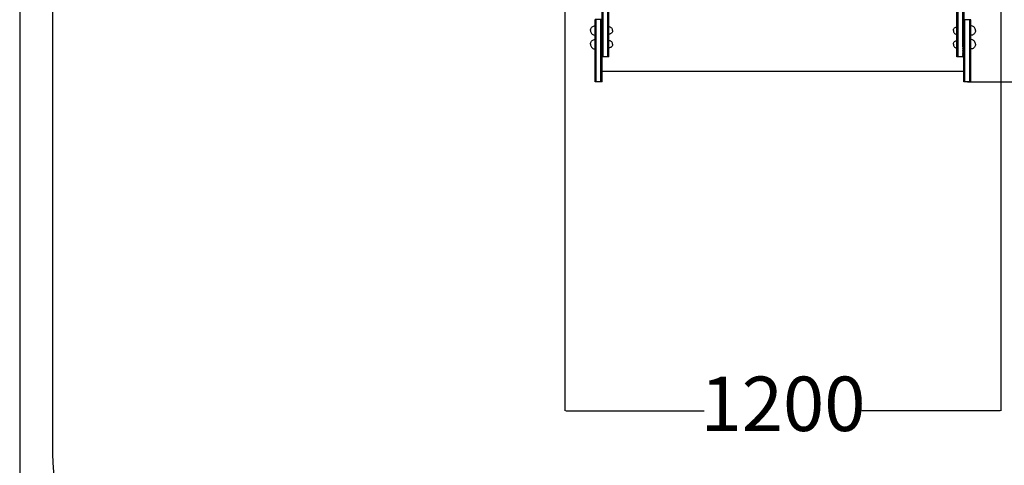
# Model space of a CAD drawing. Units: millimetres. Extents: x 4448 to 9718, y 2196 to 16971.
# Drawn here: x 4448 to 7158, y 4053 to 5281 of the extents above; entities that cross this region are included whole.
import ezdxf

# ---------------------------------------------------------------- set-up
doc = ezdxf.new("R2010")
doc.units = ezdxf.units.MM
doc.layers.add('Dimensions', color=7, linetype='Continuous')
doc.layers.add('Safetyarea', color=131, linetype='Continuous')
doc.styles.get("Standard").update_dxf_attribs({"font": 'arial.ttf'})
doc.dimstyles.new('Leikkiset keinu', dxfattribs={"dimtxt": 150, "dimasz": 2.5, "dimexe": 0.06, "dimexo": 0.625, "dimtad": 0, "dimtih": 1, "dimtoh": 1, "dimdec": 0, "dimtxsty": 'Standard', "dimcen": 2.5, "dimadec": 0, "dimazin": 0, "dimtfac": 1, "dimtmove": 0, "dimatfit": 3, "dimfxl": 1, "dimarcsym": 0})

# ---------------------------------------------------------------- blocks, each defined once
blk = doc.blocks.new('*D27')
at = {"layer": 'Defpoints', "color": 0, "transparency": 16777216}
for p in [(6547.5, 13219.4), (6547.5, 3109.6), (9434.2, 3109.6)]:
    blk.add_point(p, dxfattribs=at)
at = {"layer": 'Dimensions', "color": 0, "lineweight": -2, "transparency": 16777216}
for p, q in [((6548.1, 13219.4), (9434.2, 13219.4)), ((9434.2, 13216.9), (9434.2, 8241.7)), ((9434.2, 3112.1), (9434.2, 8087.3)), ((6548.1, 3109.6), (9434.2, 3109.6))]:
    blk.add_line(p, q, dxfattribs=at)
at = {"layer": 'Dimensions', "color": 0, "transparency": 16777216}
for points in [[(9433.8, 13216.9), (9434.6, 13216.9), (9434.2, 13219.4)], [(9433.8, 3112.1), (9434.6, 3112.1), (9434.2, 3109.6)]]:
    blk.add_solid(points, dxfattribs=at)
at = {"layer": 'Dimensions', "color": 0, "transparency": 16777216, "insert": (9434.2, 8164.5), "char_height": 150, "attachment_point": 5}
blk.add_mtext('10110', dxfattribs=at)
blk = doc.blocks.new('*D28')
at = {"layer": 'Defpoints', "color": 0, "transparency": 16777216}
for p in [(4447.5, 9387.7), (8647.5, 9363.6), (8647.5, 2294.5)]:
    blk.add_point(p, dxfattribs=at)
at = {"layer": 'Dimensions', "color": 0, "lineweight": -2, "transparency": 16777216}
for p, q in [((4447.5, 9387), (4447.5, 2294.5)), ((8647.5, 9362.9), (8647.5, 2294.5)), ((4450, 2294.5), (6320.1, 2294.5)), ((8645, 2294.5), (6774.9, 2294.5))]:
    blk.add_line(p, q, dxfattribs=at)
at = {"layer": 'Dimensions', "color": 0, "transparency": 16777216}
for points in [[(4450, 2294.9), (4450, 2294.1), (4447.5, 2294.5)], [(8645, 2294.9), (8645, 2294.1), (8647.5, 2294.5)]]:
    blk.add_solid(points, dxfattribs=at)
at = {"layer": 'Dimensions', "color": 0, "transparency": 16777216, "insert": (6547.5, 2294.5), "char_height": 150, "attachment_point": 5}
blk.add_mtext('4200', dxfattribs=at)
blk = doc.blocks.new('*D29')
at = {"layer": 'Defpoints', "color": 0, "transparency": 16777216}
for p in [(6548.5, 11720.4), (7056, 5109.5), (8089.2, 5109.5)]:
    blk.add_point(p, dxfattribs=at)
at = {"layer": 'Dimensions', "color": 0, "lineweight": -2, "transparency": 16777216}
for p, q in [((6549.1, 11720.4), (8089.3, 11720.4)), ((8089.2, 11717.9), (8089.2, 8492.2)), ((8089.2, 5112), (8089.2, 8337.7)), ((7056.6, 5109.5), (8089.3, 5109.5))]:
    blk.add_line(p, q, dxfattribs=at)
at = {"layer": 'Dimensions', "color": 0, "transparency": 16777216}
for points in [[(8088.8, 11717.9), (8089.6, 11717.9), (8089.2, 11720.4)], [(8088.8, 5112), (8089.6, 5112), (8089.2, 5109.5)]]:
    blk.add_solid(points, dxfattribs=at)
at = {"layer": 'Dimensions', "color": 0, "transparency": 16777216, "insert": (8089.2, 8415), "char_height": 150, "attachment_point": 5}
blk.add_mtext('6611', dxfattribs=at)
blk = doc.blocks.new('*D30')
at = {"layer": 'Defpoints', "color": 0, "transparency": 16777216}
for p in [(5948.5, 7609.1), (7148.5, 7610), (5948.5, 4203.1)]:
    blk.add_point(p, dxfattribs=at)
at = {"layer": 'Dimensions', "color": 0, "lineweight": -2, "transparency": 16777216}
for p, q in [((5948.5, 7608.5), (5948.5, 4203.1)), ((7148.5, 7609.4), (7148.5, 4203.1)), ((5951, 4203.1), (6331.2, 4203.1)), ((7146, 4203.1), (6765.8, 4203.1))]:
    blk.add_line(p, q, dxfattribs=at)
at = {"layer": 'Dimensions', "color": 0, "transparency": 16777216}
for points in [[(5951, 4203.5), (5951, 4202.7), (5948.5, 4203.1)], [(7146, 4203.5), (7146, 4202.7), (7148.5, 4203.1)]]:
    blk.add_solid(points, dxfattribs=at)
at = {"layer": 'Dimensions', "color": 0, "transparency": 16777216, "insert": (6548.5, 4203.1), "char_height": 150, "attachment_point": 5}
blk.add_mtext('1200', dxfattribs=at)

msp = doc.modelspace()

# ---------------------------------------------------------------- linework, layer by layer
at = {"linetype": 'Continuous'}
for p, q in [((6050.5, 5206.3), (6050.5, 5479)), ((6053.5, 5206.3), (6053.5, 5479)), ((6053.5, 5206.3), (6053.5, 5479)), ((6066.5, 5206.3), (6066.5, 5479)), ((6066.5, 5206.3), (6066.5, 5479)), ((6069.5, 5206.3), (6069.5, 5479)), ((7027.5, 5206.2), (7027.5, 5478.9)), ((7030.5, 5206.2), (7030.5, 5478.9)), ((7030.5, 5206.2), (7030.5, 5478.9)), ((7043.5, 5206.2), (7043.5, 5478.9)), ((7046.5, 5280.7), (7046.5, 5487.1)), ((7046.5, 5479), (7046.5, 5206.3)), ((7047.5, 5280.7), (7047.5, 5487.1)), ((6020.2, 5257.3), (6021.5, 5259.2)), ((6021.5, 5259.2), (6023.2, 5260.8)), ((6023.2, 5260.8), (6025, 5262.1)), ((6025, 5262.1), (6027.1, 5263)), ((6027.1, 5263), (6029.3, 5263.6)), ((6029.3, 5263.6), (6031.5, 5263.8)), ((6031.5, 5280.3), (6031.5, 5280.8)), ((6034.5, 5280.8), (6031.5, 5280.8)), ((6031.5, 5279), (6031.5, 5280.3)), ((6031.5, 5276.7), (6031.5, 5279)), ((6031.5, 5273.7), (6031.5, 5276.7)), ((6031.5, 5270), (6031.5, 5273.7)), ((6031.5, 5265.8), (6031.5, 5270)), ((6031.5, 5261), (6031.5, 5265.8)), ((6031.5, 5256), (6031.5, 5261)), ((6034.5, 5280.3), (6034.5, 5280.8)), ((6047.5, 5280.8), (6034.5, 5280.8)), ((6034.5, 5280.3), (6034.5, 5280.8)), ((6034.5, 5279), (6034.5, 5280.3)), ((6034.5, 5279), (6034.5, 5280.3)), ((6034.5, 5276.7), (6034.5, 5279)), ((6034.5, 5276.7), (6034.5, 5279)), ((6034.5, 5273.7), (6034.5, 5276.7)), ((6034.5, 5273.7), (6034.5, 5276.7)), ((6034.5, 5270), (6034.5, 5273.7)), ((6034.5, 5270), (6034.5, 5273.7)), ((6034.5, 5265.8), (6034.5, 5270)), ((6034.5, 5265.8), (6034.5, 5270)), ((6034.5, 5261), (6034.5, 5265.8)), ((6034.5, 5261), (6034.5, 5265.8)), ((6034.5, 5256), (6034.5, 5261)), ((6034.5, 5256), (6034.5, 5261)), ((6047.5, 5280.3), (6047.5, 5280.8)), ((6047.5, 5280.3), (6047.5, 5280.8)), ((6050.5, 5280.8), (6047.5, 5280.8)), ((6047.5, 5279), (6047.5, 5280.3)), ((6047.5, 5279), (6047.5, 5280.3)), ((6047.5, 5276.7), (6047.5, 5279)), ((6047.5, 5276.7), (6047.5, 5279)), ((6047.5, 5273.7), (6047.5, 5276.7)), ((6047.5, 5273.7), (6047.5, 5276.7)), ((6047.5, 5270), (6047.5, 5273.7)), ((6047.5, 5270), (6047.5, 5273.7)), ((6047.5, 5265.8), (6047.5, 5270)), ((6047.5, 5265.8), (6047.5, 5270)), ((6047.5, 5261), (6047.5, 5265.8)), ((6047.5, 5261), (6047.5, 5265.8)), ((6047.5, 5256), (6047.5, 5261)), ((6047.5, 5256), (6047.5, 5261)), ((6050.5, 5280.3), (6050.5, 5280.8)), ((6050.5, 5279), (6050.5, 5280.3)), ((6050.5, 5276.7), (6050.5, 5279)), ((6050.5, 5273.7), (6050.5, 5276.7)), ((6050.5, 5270), (6050.5, 5273.7)), ((6050.5, 5265.8), (6050.5, 5270)), ((6050.5, 5261), (6050.5, 5265.8)), ((6050.5, 5256), (6050.5, 5261)), ((6071.2, 5260.7), (6069.5, 5260.8)), ((6072.9, 5260.2), (6071.2, 5260.7)), ((6074.5, 5259.5), (6072.9, 5260.2)), ((6075.9, 5258.5), (6074.5, 5259.5)), ((6077.2, 5257.3), (6075.9, 5258.5)), ((7019.8, 5257.2), (7021.1, 5258.4)), ((7021.1, 5258.4), (7022.5, 5259.4)), ((7022.5, 5259.4), (7024.1, 5260.1)), ((7024.1, 5260.1), (7025.8, 5260.6)), ((7025.8, 5260.6), (7027.5, 5260.7)), ((7049.5, 5280.7), (7046.5, 5280.7)), ((7049.5, 5280.2), (7049.5, 5280.7)), ((7062.5, 5280.7), (7049.5, 5280.7)), ((7049.5, 5280.2), (7049.5, 5280.7)), ((7049.5, 5278.9), (7049.5, 5280.2)), ((7049.5, 5278.9), (7049.5, 5280.2)), ((7049.5, 5276.6), (7049.5, 5278.9)), ((7049.5, 5276.6), (7049.5, 5278.9)), ((7049.5, 5273.6), (7049.5, 5276.6)), ((7049.5, 5273.6), (7049.5, 5276.6)), ((7049.5, 5269.9), (7049.5, 5273.6)), ((7049.5, 5269.9), (7049.5, 5273.6)), ((7049.5, 5265.7), (7049.5, 5269.9)), ((7049.5, 5265.7), (7049.5, 5269.9)), ((7049.5, 5260.9), (7049.5, 5265.7)), ((7049.5, 5260.9), (7049.5, 5265.7)), ((7049.5, 5255.9), (7049.5, 5260.9)), ((7049.5, 5255.9), (7049.5, 5260.9)), ((7062.5, 5280.2), (7062.5, 5280.7)), ((7062.5, 5280.2), (7062.5, 5280.7)), ((7065.5, 5280.7), (7062.5, 5280.7)), ((7062.5, 5278.9), (7062.5, 5280.2)), ((7062.5, 5278.9), (7062.5, 5280.2)), ((7062.5, 5276.6), (7062.5, 5278.9)), ((7062.5, 5276.6), (7062.5, 5278.9)), ((7062.5, 5273.6), (7062.5, 5276.6)), ((7062.5, 5273.6), (7062.5, 5276.6)), ((7062.5, 5269.9), (7062.5, 5273.6)), ((7062.5, 5269.9), (7062.5, 5273.6)), ((7062.5, 5265.7), (7062.5, 5269.9)), ((7062.5, 5265.7), (7062.5, 5269.9)), ((7062.5, 5260.9), (7062.5, 5265.7)), ((7062.5, 5260.9), (7062.5, 5265.7)), ((7062.5, 5255.9), (7062.5, 5260.9)), ((7062.5, 5255.9), (7062.5, 5260.9)), ((7065.5, 5280.2), (7065.5, 5280.7)), ((7065.5, 5278.9), (7065.5, 5280.2)), ((7065.5, 5276.6), (7065.5, 5278.9)), ((7065.5, 5273.6), (7065.5, 5276.6)), ((7065.5, 5269.9), (7065.5, 5273.6)), ((7065.5, 5265.7), (7065.5, 5269.9)), ((7065.5, 5260.9), (7065.5, 5265.7)), ((7067.8, 5263.5), (7065.5, 5263.7)), ((7065.5, 5255.9), (7065.5, 5260.9)), ((7070, 5263), (7067.8, 5263.5)), ((7072, 5262), (7070, 5263)), ((7073.9, 5260.7), (7072, 5262)), ((7075.5, 5259.1), (7073.9, 5260.7)), ((7076.8, 5257.2), (7075.5, 5259.1)), ((6018.5, 5250.8), (6018.7, 5253.1)), ((6018.5, 5250.8), (6018.7, 5248.6)), ((6018.7, 5253.1), (6019.3, 5255.3)), ((6018.7, 5248.6), (6019.3, 5246.4)), ((6019.3, 5255.3), (6020.2, 5257.3)), ((6019.3, 5246.4), (6020.2, 5244.3)), ((6020.2, 5244.3), (6021.5, 5242.5)), ((6021.5, 5242.5), (6023.2, 5240.9)), ((6023.2, 5240.9), (6025, 5239.6)), ((6025, 5239.6), (6027.1, 5238.6)), ((6027.1, 5238.6), (6029.3, 5238)), ((6029.3, 5238), (6031.5, 5237.8)), ((6031.5, 5250.8), (6031.5, 5256)), ((6031.5, 5248.7), (6031.5, 5250.8)), ((6031.5, 5137.6), (6031.5, 5248.7)), ((6034.5, 5250.8), (6034.5, 5256)), ((6034.5, 5250.8), (6034.5, 5256)), ((6034.5, 5248.7), (6034.5, 5250.8)), ((6034.5, 5248.7), (6034.5, 5250.8)), ((6034.5, 5137.6), (6034.5, 5248.7)), ((6034.5, 5137.6), (6034.5, 5248.7)), ((6047.5, 5250.8), (6047.5, 5256)), ((6047.5, 5250.8), (6047.5, 5256)), ((6047.5, 5248.7), (6047.5, 5250.8)), ((6047.5, 5248.7), (6047.5, 5250.8)), ((6047.5, 5137.6), (6047.5, 5248.7)), ((6047.5, 5137.6), (6047.5, 5248.7)), ((6050.5, 5250.8), (6050.5, 5256)), ((6050.5, 5248.7), (6050.5, 5250.8)), ((6050.5, 5137.6), (6050.5, 5248.7)), ((6071.2, 5241), (6069.5, 5240.8)), ((6072.9, 5241.4), (6071.2, 5241)), ((6074.5, 5242.2), (6072.9, 5241.4)), ((6075.9, 5243.2), (6074.5, 5242.2)), ((6077.2, 5244.4), (6075.9, 5243.2)), ((6078.2, 5255.8), (6077.2, 5257.3)), ((6078.2, 5245.8), (6077.2, 5244.4)), ((6078.9, 5254.3), (6078.2, 5255.8)), ((6078.9, 5247.4), (6078.2, 5245.8)), ((6079.4, 5252.6), (6078.9, 5254.3)), ((6079.4, 5249.1), (6078.9, 5247.4)), ((6079.5, 5250.8), (6079.4, 5252.6)), ((6079.5, 5250.8), (6079.4, 5249.1)), ((7017.5, 5250.7), (7017.7, 5252.5)), ((7017.5, 5250.7), (7017.7, 5249)), ((7017.7, 5252.5), (7018.1, 5254.2)), ((7017.7, 5249), (7018.1, 5247.3)), ((7018.1, 5254.2), (7018.8, 5255.7)), ((7018.1, 5247.3), (7018.8, 5245.7)), ((7018.8, 5255.7), (7019.8, 5257.2)), ((7018.8, 5245.7), (7019.8, 5244.3)), ((7019.8, 5244.3), (7021.1, 5243.1)), ((7021.1, 5243.1), (7022.5, 5242.1)), ((7022.5, 5242.1), (7024.1, 5241.3)), ((7024.1, 5241.3), (7025.8, 5240.9)), ((7025.8, 5240.9), (7027.5, 5240.7)), ((7049.5, 5250.7), (7049.5, 5255.9)), ((7049.5, 5250.7), (7049.5, 5255.9)), ((7049.5, 5248.6), (7049.5, 5250.7)), ((7049.5, 5248.6), (7049.5, 5250.7)), ((7049.5, 5137.5), (7049.5, 5248.6)), ((7049.5, 5137.5), (7049.5, 5248.6)), ((7062.5, 5250.7), (7062.5, 5255.9)), ((7062.5, 5250.7), (7062.5, 5255.9)), ((7062.5, 5248.6), (7062.5, 5250.7)), ((7062.5, 5248.6), (7062.5, 5250.7)), ((7062.5, 5137.5), (7062.5, 5248.6)), ((7062.5, 5137.5), (7062.5, 5248.6)), ((7065.5, 5250.7), (7065.5, 5255.9)), ((7065.5, 5248.6), (7065.5, 5250.7)), ((7065.5, 5137.5), (7065.5, 5248.6)), ((7067.8, 5237.9), (7065.5, 5237.7)), ((7070, 5238.5), (7067.8, 5237.9)), ((7072, 5239.5), (7070, 5238.5)), ((7073.9, 5240.8), (7072, 5239.5)), ((7075.5, 5242.4), (7073.9, 5240.8)), ((7076.8, 5244.2), (7075.5, 5242.4)), ((7077.7, 5255.2), (7076.8, 5257.2)), ((7077.7, 5246.3), (7076.8, 5244.2)), ((7078.3, 5253), (7077.7, 5255.2)), ((7078.3, 5248.5), (7077.7, 5246.3)), ((7078.5, 5250.7), (7078.3, 5253)), ((7078.5, 5250.7), (7078.3, 5248.5)), ((6018.5, 5213.1), (6018.7, 5215.3)), ((6018.5, 5213.1), (6018.7, 5210.8)), ((6018.7, 5215.3), (6019.3, 5217.5)), ((6018.7, 5210.8), (6019.3, 5208.6)), ((6019.3, 5217.5), (6020.2, 5219.6)), ((6019.3, 5208.6), (6020.2, 5206.6)), ((6020.2, 5219.6), (6021.5, 5221.4)), ((6020.2, 5206.6), (6021.5, 5204.7)), ((6021.5, 5221.4), (6023.2, 5223)), ((6021.5, 5204.7), (6023.2, 5203.1)), ((6023.2, 5223), (6025, 5224.3)), ((6025, 5224.3), (6027.1, 5225.3)), ((6027.1, 5225.3), (6029.3, 5225.9)), ((6029.3, 5225.9), (6031.5, 5226.1)), ((6050.5, 5201.3), (6050.5, 5206.3)), ((6053.5, 5201.3), (6053.5, 5206.3)), ((6053.5, 5201.3), (6053.5, 5206.3)), ((6066.5, 5201.3), (6066.5, 5206.3)), ((6066.5, 5201.3), (6066.5, 5206.3)), ((6071.2, 5222.9), (6069.5, 5223.1)), ((6069.5, 5201.3), (6069.5, 5206.3)), ((6072.9, 5222.5), (6071.2, 5222.9)), ((6074.5, 5221.7), (6072.9, 5222.5)), ((6074.5, 5204.4), (6072.9, 5203.7)), ((6075.9, 5220.7), (6074.5, 5221.7)), ((6075.9, 5205.4), (6074.5, 5204.4)), ((6077.2, 5219.5), (6075.9, 5220.7)), ((6077.2, 5206.6), (6075.9, 5205.4)), ((6078.2, 5218.1), (6077.2, 5219.5)), ((6078.2, 5208.1), (6077.2, 5206.6)), ((6078.9, 5216.5), (6078.2, 5218.1)), ((6078.9, 5209.6), (6078.2, 5208.1)), ((6079.4, 5214.8), (6078.9, 5216.5)), ((6079.4, 5211.3), (6078.9, 5209.6)), ((6079.5, 5213.1), (6079.4, 5214.8)), ((6079.5, 5213.1), (6079.4, 5211.3)), ((7017.5, 5213), (7017.7, 5214.7)), ((7017.5, 5213), (7017.7, 5211.2)), ((7017.7, 5214.7), (7018.1, 5216.4)), ((7017.7, 5211.2), (7018.1, 5209.5)), ((7018.1, 5216.4), (7018.8, 5218)), ((7018.1, 5209.5), (7018.8, 5208)), ((7018.8, 5218), (7019.8, 5219.4)), ((7018.8, 5208), (7019.8, 5206.5)), ((7019.8, 5219.4), (7021.1, 5220.6)), ((7019.8, 5206.5), (7021.1, 5205.3)), ((7021.1, 5220.6), (7022.5, 5221.6)), ((7021.1, 5205.3), (7022.5, 5204.3)), ((7022.5, 5221.6), (7024.1, 5222.4)), ((7022.5, 5204.3), (7024.1, 5203.6)), ((7024.1, 5222.4), (7025.8, 5222.8)), ((7025.8, 5222.8), (7027.5, 5223)), ((7027.5, 5201.2), (7027.5, 5206.2)), ((7030.5, 5201.2), (7030.5, 5206.2)), ((7030.5, 5201.2), (7030.5, 5206.2)), ((7043.5, 5206.1), (7043.5, 5203.7)), ((7046.5, 5206.3), (7046.5, 5203.7)), ((7067.8, 5225.8), (7065.5, 5226)), ((7070, 5225.2), (7067.8, 5225.8)), ((7072, 5224.2), (7070, 5225.2)), ((7073.9, 5222.9), (7072, 5224.2)), ((7075.5, 5221.3), (7073.9, 5222.9)), ((7075.5, 5204.6), (7073.9, 5203)), ((7076.8, 5219.5), (7075.5, 5221.3)), ((7076.8, 5206.5), (7075.5, 5204.6)), ((7077.7, 5217.4), (7076.8, 5219.5)), ((7077.7, 5208.5), (7076.8, 5206.5)), ((7078.3, 5215.2), (7077.7, 5217.4)), ((7078.3, 5210.7), (7077.7, 5208.5)), ((7078.5, 5213), (7078.3, 5215.2)), ((7078.5, 5213), (7078.3, 5210.7)), ((6023.2, 5203.1), (6025, 5201.8)), ((6025, 5201.8), (6027.1, 5200.8)), ((6027.1, 5200.8), (6029.3, 5200.3)), ((6029.3, 5200.3), (6031.5, 5200.1)), ((6050.5, 5196.6), (6050.5, 5201.3)), ((6050.5, 5192.2), (6050.5, 5196.6)), ((6050.5, 5188.2), (6050.5, 5192.2)), ((6050.5, 5184.8), (6050.5, 5188.2)), ((6050.5, 5182.1), (6050.5, 5184.8)), ((6050.5, 5180), (6050.5, 5182.1)), ((6050.5, 5178.8), (6050.5, 5180)), ((6050.5, 5178.4), (6050.5, 5178.8)), ((6050.5, 5176.2), (6050.5, 5178.4)), ((6053.5, 5178.4), (6050.5, 5178.4)), ((6053.5, 5196.6), (6053.5, 5201.3)), ((6053.5, 5196.6), (6053.5, 5201.3)), ((6053.5, 5192.2), (6053.5, 5196.6)), ((6053.5, 5192.2), (6053.5, 5196.6)), ((6053.5, 5188.2), (6053.5, 5192.2)), ((6053.5, 5188.2), (6053.5, 5192.2)), ((6053.5, 5184.8), (6053.5, 5188.2)), ((6053.5, 5184.8), (6053.5, 5188.2)), ((6053.5, 5182.1), (6053.5, 5184.8)), ((6053.5, 5182.1), (6053.5, 5184.8)), ((6053.5, 5180), (6053.5, 5182.1)), ((6053.5, 5180), (6053.5, 5182.1)), ((6053.5, 5178.8), (6053.5, 5180)), ((6053.5, 5178.8), (6053.5, 5180)), ((6053.5, 5178.4), (6053.5, 5178.8)), ((6053.5, 5178.4), (6053.5, 5178.8)), ((6066.5, 5178.4), (6053.5, 5178.4)), ((6066.5, 5196.6), (6066.5, 5201.3)), ((6066.5, 5196.6), (6066.5, 5201.3)), ((6066.5, 5192.2), (6066.5, 5196.6)), ((6066.5, 5192.2), (6066.5, 5196.6)), ((6066.5, 5188.2), (6066.5, 5192.2)), ((6066.5, 5188.2), (6066.5, 5192.2)), ((6066.5, 5184.8), (6066.5, 5188.2)), ((6066.5, 5184.8), (6066.5, 5188.2)), ((6066.5, 5182.1), (6066.5, 5184.8)), ((6066.5, 5182.1), (6066.5, 5184.8)), ((6066.5, 5180), (6066.5, 5182.1)), ((6066.5, 5180), (6066.5, 5182.1)), ((6066.5, 5178.8), (6066.5, 5180)), ((6066.5, 5178.8), (6066.5, 5180)), ((6066.5, 5178.4), (6066.5, 5178.8)), ((6066.5, 5178.4), (6066.5, 5178.8)), ((6069.5, 5178.4), (6066.5, 5178.4)), ((6071.2, 5203.2), (6069.5, 5203.1)), ((6069.5, 5196.6), (6069.5, 5201.3)), ((6069.5, 5192.2), (6069.5, 5196.6)), ((6069.5, 5188.2), (6069.5, 5192.2)), ((6069.5, 5184.8), (6069.5, 5188.2)), ((6069.5, 5182.1), (6069.5, 5184.8)), ((6069.5, 5180), (6069.5, 5182.1)), ((6069.5, 5178.8), (6069.5, 5180)), ((6069.5, 5178.4), (6069.5, 5178.8)), ((6072.9, 5203.7), (6071.2, 5203.2)), ((7024.1, 5203.6), (7025.8, 5203.1)), ((7025.8, 5203.1), (7027.5, 5203)), ((7027.5, 5196.5), (7027.5, 5201.2)), ((7027.5, 5192.1), (7027.5, 5196.5)), ((7027.5, 5188.1), (7027.5, 5192.1)), ((7027.5, 5184.7), (7027.5, 5188.1)), ((7027.5, 5182), (7027.5, 5184.7)), ((7027.5, 5179.9), (7027.5, 5182)), ((7027.5, 5178.7), (7027.5, 5179.9)), ((7027.5, 5178.3), (7027.5, 5178.7)), ((7030.5, 5178.3), (7027.5, 5178.3)), ((7030.5, 5196.5), (7030.5, 5201.2)), ((7030.5, 5196.5), (7030.5, 5201.2)), ((7030.5, 5192.1), (7030.5, 5196.5)), ((7030.5, 5192.1), (7030.5, 5196.5)), ((7030.5, 5188.1), (7030.5, 5192.1)), ((7030.5, 5188.1), (7030.5, 5192.1)), ((7030.5, 5184.7), (7030.5, 5188.1)), ((7030.5, 5184.7), (7030.5, 5188.1)), ((7030.5, 5182), (7030.5, 5184.7)), ((7030.5, 5182), (7030.5, 5184.7)), ((7030.5, 5179.9), (7030.5, 5182)), ((7030.5, 5179.9), (7030.5, 5182)), ((7030.5, 5178.7), (7030.5, 5179.9)), ((7030.5, 5178.7), (7030.5, 5179.9)), ((7030.5, 5178.3), (7030.5, 5178.7)), ((7030.5, 5178.3), (7030.5, 5178.7)), ((7043.5, 5178.3), (7030.5, 5178.3)), ((7043.5, 5203.7), (7043.5, 5201.5)), ((7043.5, 5201.2), (7043.5, 5201.5)), ((7043.5, 5200.9), (7043.5, 5201.2)), ((7043.5, 5200.9), (7043.5, 5198.6)), ((7043.5, 5198.6), (7043.5, 5196.9)), ((7043.5, 5196.5), (7043.5, 5196.9)), ((7043.5, 5196), (7043.5, 5196.5)), ((7043.5, 5196), (7043.5, 5193.8)), ((7043.5, 5193.8), (7043.5, 5192.5)), ((7043.5, 5192.1), (7043.5, 5192.5)), ((7043.5, 5191.4), (7043.5, 5192.1)), ((7043.5, 5191.4), (7043.5, 5189.4)), ((7043.5, 5189.4), (7043.5, 5188.6)), ((7043.5, 5188.1), (7043.5, 5188.6)), ((7043.5, 5187.3), (7043.5, 5188.1)), ((7043.5, 5187.3), (7043.5, 5185.7)), ((7043.5, 5185.7), (7043.5, 5185.1)), ((7043.5, 5184.7), (7043.5, 5185.1)), ((7043.5, 5183.9), (7043.5, 5184.7)), ((7043.5, 5183.9), (7043.5, 5182.6)), ((7043.5, 5182.6), (7043.5, 5182.3)), ((7043.5, 5182), (7043.5, 5182.3)), ((7043.5, 5181.2), (7043.5, 5182)), ((7043.5, 5181.2), (7043.5, 5180.3)), ((7043.5, 5180.3), (7043.5, 5180.1)), ((7043.5, 5179.9), (7043.5, 5180.1)), ((7043.5, 5179.4), (7043.5, 5179.9)), ((7043.5, 5179.4), (7043.5, 5178.8)), ((7043.5, 5178.7), (7043.5, 5178.8)), ((7043.5, 5178.8), (7043.5, 5178.8)), ((7043.5, 5178.5), (7043.5, 5178.7)), ((7043.5, 5178.5), (7043.5, 5178.3)), ((7043.5, 5178.3), (7046.5, 5178.3)), ((7046.2, 5176.1), (7046.2, 5178.3)), ((7046.5, 5203.7), (7046.5, 5202.8)), ((7046.5, 5137.5), (7046.5, 5202.8)), ((7067.8, 5200.2), (7065.5, 5200)), ((7070, 5200.7), (7067.8, 5200.2)), ((7072, 5201.7), (7070, 5200.7)), ((7073.9, 5203), (7072, 5201.7)), ((6050.5, 5168.3), (6050.5, 5176.2)), ((6050.5, 5160.9), (6050.5, 5168.3)), ((6050.5, 5154.3), (6050.5, 5160.9)), ((6050.5, 5148.6), (6050.5, 5154.3)), ((7046.2, 5168.2), (7046.2, 5176.1)), ((7046.2, 5160.8), (7046.2, 5168.2)), ((7046.2, 5154.2), (7046.2, 5160.8)), ((7046.2, 5148.5), (7046.2, 5154.2)), ((6031.5, 5132.6), (6031.5, 5137.6)), ((6031.5, 5127.9), (6031.5, 5132.6)), ((6031.5, 5123.4), (6031.5, 5127.9)), ((6031.5, 5119.5), (6031.5, 5123.4)), ((6034.5, 5132.6), (6034.5, 5137.6)), ((6034.5, 5132.6), (6034.5, 5137.6)), ((6034.5, 5127.9), (6034.5, 5132.6)), ((6034.5, 5127.9), (6034.5, 5132.6)), ((6034.5, 5123.4), (6034.5, 5127.9)), ((6034.5, 5123.4), (6034.5, 5127.9)), ((6034.5, 5119.5), (6034.5, 5123.4)), ((6034.5, 5119.5), (6034.5, 5123.4)), ((6047.5, 5132.6), (6047.5, 5137.6)), ((6047.5, 5132.6), (6047.5, 5137.6)), ((6047.5, 5127.9), (6047.5, 5132.6)), ((6047.5, 5127.9), (6047.5, 5132.6)), ((6047.5, 5123.4), (6047.5, 5127.9)), ((6047.5, 5123.4), (6047.5, 5127.9)), ((6047.5, 5119.5), (6047.5, 5123.4)), ((6047.5, 5119.5), (6047.5, 5123.4)), ((6050.5, 5144), (6050.5, 5148.6)), ((6050.5, 5140.6), (6050.5, 5144)), ((6050.5, 5138.5), (6050.5, 5140.6)), ((6050.5, 5137.8), (6050.5, 5138.5)), ((6512.2, 5137.8), (6050.5, 5137.8)), ((6050.5, 5132.6), (6050.5, 5137.6)), ((6050.5, 5127.9), (6050.5, 5132.6)), ((6050.5, 5123.4), (6050.5, 5127.9)), ((6050.5, 5119.5), (6050.5, 5123.4)), ((7046.2, 5137.7), (6512.2, 5137.7)), ((7046.2, 5143.9), (7046.2, 5148.5)), ((7046.2, 5140.5), (7046.2, 5143.9)), ((7046.2, 5138.4), (7046.2, 5140.5)), ((7046.2, 5137.7), (7046.2, 5138.4)), ((7046.5, 5132.5), (7046.5, 5137.5)), ((7046.5, 5127.8), (7046.5, 5132.5)), ((7046.5, 5123.3), (7046.5, 5127.8)), ((7046.5, 5119.4), (7046.5, 5123.3)), ((7049.5, 5132.5), (7049.5, 5137.5)), ((7049.5, 5132.5), (7049.5, 5137.5)), ((7049.5, 5127.8), (7049.5, 5132.5)), ((7049.5, 5127.8), (7049.5, 5132.5)), ((7049.5, 5123.3), (7049.5, 5127.8)), ((7049.5, 5123.3), (7049.5, 5127.8)), ((7049.5, 5119.4), (7049.5, 5123.3)), ((7049.5, 5119.4), (7049.5, 5123.3)), ((7062.5, 5132.5), (7062.5, 5137.5)), ((7062.5, 5132.5), (7062.5, 5137.5)), ((7062.5, 5127.8), (7062.5, 5132.5)), ((7062.5, 5127.8), (7062.5, 5132.5)), ((7062.5, 5123.3), (7062.5, 5127.8)), ((7062.5, 5123.3), (7062.5, 5127.8)), ((7062.5, 5119.4), (7062.5, 5123.3)), ((7062.5, 5119.4), (7062.5, 5123.3)), ((7065.5, 5132.5), (7065.5, 5137.5)), ((7065.5, 5127.8), (7065.5, 5132.5)), ((7065.5, 5123.3), (7065.5, 5127.8)), ((7065.5, 5119.4), (7065.5, 5123.3)), ((6031.5, 5116.1), (6031.5, 5119.5)), ((6031.5, 5113.3), (6031.5, 5116.1)), ((6031.5, 5111.3), (6031.5, 5113.3)), ((6031.5, 5110), (6031.5, 5111.3)), ((6031.5, 5109.6), (6031.5, 5110)), ((6034.5, 5109.6), (6031.5, 5109.6)), ((6034.5, 5116.1), (6034.5, 5119.5)), ((6034.5, 5116.1), (6034.5, 5119.5)), ((6034.5, 5113.3), (6034.5, 5116.1)), ((6034.5, 5113.3), (6034.5, 5116.1)), ((6034.5, 5111.3), (6034.5, 5113.3)), ((6034.5, 5111.3), (6034.5, 5113.3)), ((6034.5, 5110), (6034.5, 5111.3)), ((6034.5, 5110), (6034.5, 5111.3)), ((6034.5, 5109.6), (6034.5, 5110)), ((6034.5, 5109.6), (6034.5, 5110)), ((6047.5, 5109.6), (6034.5, 5109.6)), ((6047.5, 5116.1), (6047.5, 5119.5)), ((6047.5, 5116.1), (6047.5, 5119.5)), ((6047.5, 5113.3), (6047.5, 5116.1)), ((6047.5, 5113.3), (6047.5, 5116.1)), ((6047.5, 5111.3), (6047.5, 5113.3)), ((6047.5, 5111.3), (6047.5, 5113.3)), ((6047.5, 5110), (6047.5, 5111.3)), ((6047.5, 5110), (6047.5, 5111.3)), ((6047.5, 5109.6), (6047.5, 5110)), ((6047.5, 5109.6), (6047.5, 5110)), ((6050.5, 5109.6), (6047.5, 5109.6)), ((6050.5, 5116.1), (6050.5, 5119.5)), ((6050.5, 5113.3), (6050.5, 5116.1)), ((6050.5, 5111.3), (6050.5, 5113.3)), ((6050.5, 5110), (6050.5, 5111.3)), ((6050.5, 5109.6), (6050.5, 5110)), ((7046.5, 5116), (7046.5, 5119.4)), ((7046.5, 5113.2), (7046.5, 5116)), ((7046.5, 5111.2), (7046.5, 5113.2)), ((7046.5, 5109.9), (7046.5, 5111.2)), ((7046.5, 5109.5), (7046.5, 5109.9)), ((7049.5, 5109.5), (7046.5, 5109.5)), ((7049.5, 5116), (7049.5, 5119.4)), ((7049.5, 5116), (7049.5, 5119.4)), ((7049.5, 5113.2), (7049.5, 5116)), ((7049.5, 5113.2), (7049.5, 5116)), ((7049.5, 5111.2), (7049.5, 5113.2)), ((7049.5, 5111.2), (7049.5, 5113.2)), ((7049.5, 5109.9), (7049.5, 5111.2)), ((7049.5, 5109.9), (7049.5, 5111.2)), ((7049.5, 5109.5), (7049.5, 5109.9)), ((7049.5, 5109.5), (7049.5, 5109.9)), ((7062.5, 5109.5), (7049.5, 5109.5)), ((7062.5, 5116), (7062.5, 5119.4)), ((7062.5, 5116), (7062.5, 5119.4)), ((7062.5, 5113.2), (7062.5, 5116)), ((7062.5, 5113.2), (7062.5, 5116)), ((7062.5, 5111.2), (7062.5, 5113.2)), ((7062.5, 5111.2), (7062.5, 5113.2)), ((7062.5, 5109.9), (7062.5, 5111.2)), ((7062.5, 5109.9), (7062.5, 5111.2)), ((7062.5, 5109.5), (7062.5, 5109.9)), ((7062.5, 5109.5), (7062.5, 5109.9)), ((7065.5, 5109.5), (7062.5, 5109.5)), ((7065.5, 5116), (7065.5, 5119.4)), ((7065.5, 5113.2), (7065.5, 5116)), ((7065.5, 5111.2), (7065.5, 5113.2)), ((7065.5, 5109.9), (7065.5, 5111.2)), ((7065.5, 5109.5), (7065.5, 5109.9))]:
    msp.add_line(p, q, dxfattribs=at)
at = {"layer": 'Safetyarea', "linetype": 'Continuous'}
msp.add_lwpolyline([(8557.5, 4109.5), (8557.5, 5914.6, -0.075427), (8602.5, 6211.2, 0.075426), (8647.5, 6507.8), (8647.5, 12219.4, 0.414214), (7647.5, 13219.4), (5447.5, 13219.4, 0.414213), (4447.5, 12219.4), (4447.5, 6555.9, 0.075427), (4492.5, 6259.3, -0.075427), (4537.5, 5962.7), (4537.5, 4109.6, 0.414214), (5537.5, 3109.6), (7557.5, 3109.5, 0.414214)], format="xyb", close=True, dxfattribs=at)

# ---------------------------------------------------------------- dimensions: what is measured, and where the dimension line sits
at = {"layer": 'Dimensions'}
for base, p1, p2, picture, middle in [((9434.2, 3109.6), (6547.5, 13219.4), (6547.5, 3109.6), '*D27', (9434.2, 8164.5)), ((8089.2, 5109.5), (6548.5, 11720.4), (7056, 5109.5), '*D29', (8089.2, 8415))]:
    dim = msp.add_linear_dim(base=base, p1=p1, p2=p2, angle=90, dimstyle='Leikkiset keinu', dxfattribs=at)
    dim.commit()
    dim.dimension.update_dxf_attribs({"geometry": picture, "text_midpoint": middle, "dimtype": 160})
for base, p1, p2, picture, middle in [((8647.5, 2294.5), (4447.5, 9387.7), (8647.5, 9363.6), '*D28', (6547.5, 2294.5)), ((5948.5, 4203.1), (7148.5, 7610), (5948.5, 7609.1), '*D30', (6548.5, 4203.1))]:
    dim = msp.add_linear_dim(base=base, p1=p1, p2=p2, dimstyle='Leikkiset keinu', dxfattribs=at)
    dim.commit()
    dim.dimension.update_dxf_attribs({"geometry": picture, "text_midpoint": middle, "dimtype": 160})

doc.saveas('drawing.dxf')
